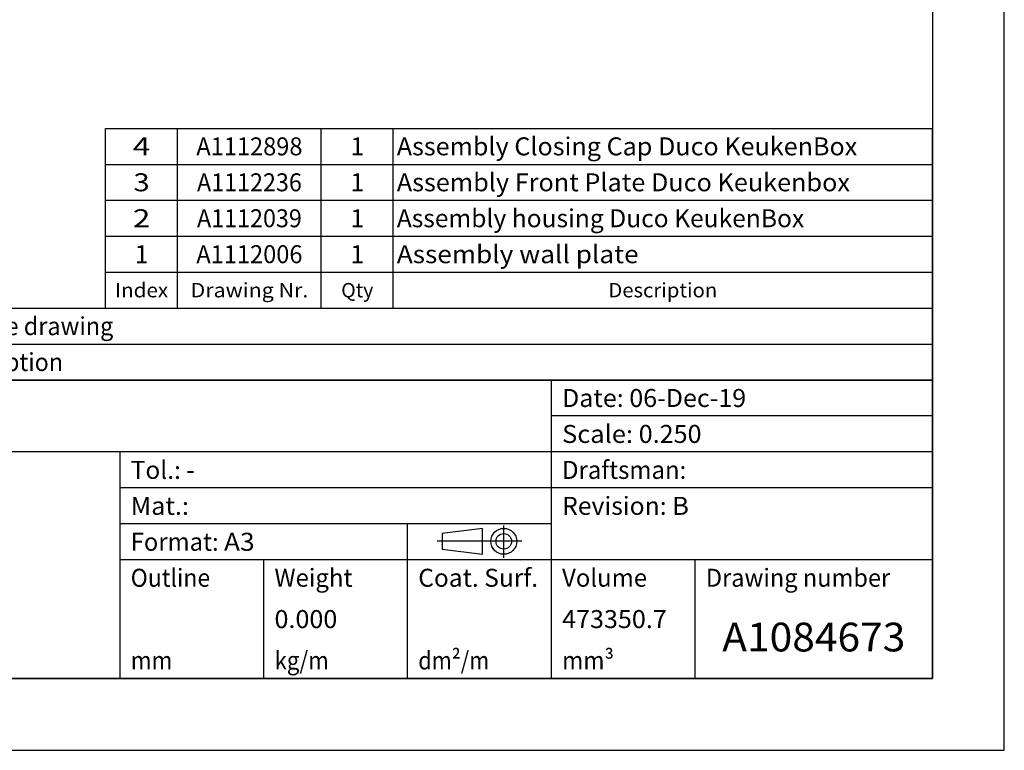
# Model space of a CAD drawing. Units: millimetres. Extents: x 0 to 1680, y 0 to 1188.
# Drawn here: x 1132 to 1680, y 0 to 406 of the extents above; entities that cross this region are included whole.
import ezdxf
from ezdxf.enums import TextEntityAlignment as Align

# ---------------------------------------------------------------- set-up
doc = ezdxf.new("R2010")
doc.units = ezdxf.units.MM
doc.header["$LTSCALE"] = 92.4
doc.linetypes.add('CENTER', pattern=[0.6, 0.375, -0.075, 0.075, -0.075])
doc.layers.get('0').update_dxf_attribs({"linetype": 'CONTINUOUS'})
for name, color, linetype in [('DEFAULT_1', 7, 'CENTER'), ('TABLE_BL0', 7, 'CONTINUOUS'), ('TABLE_BL2', 7, 'CONTINUOUS'), ('TABLE_BL3', 7, 'CONTINUOUS')]:
    doc.layers.add(name, color=color, linetype=linetype)
doc.styles.add('TEXTSTYLE_2', font='arial.ttf')
doc.styles.add('TEXTSTYLE_5', font='arial.ttf')
doc.styles.add('TEXTSTYLE_6', font='arial.ttf')
doc.styles.add('TEXTSTYLE_8', font='arial.ttf')
doc.styles.add('TEXTSTYLE_9', font='txt', dxfattribs={"width": 0.5})

# ---------------------------------------------------------------- blocks, each defined once
blk = doc.blocks.new('PROJECTIE_EU_BL23', base_point=(1388, 116))
at = {"color": 9, "linetype": 'Continuous'}
for p, q in [((1389.71, 123.49), (1367.26, 120.6)), ((1367.26, 120.6), (1367.26, 111.95)), ((1389.71, 109.06), (1389.71, 123.49)), ((1367.26, 111.95), (1389.71, 109.06))]:
    blk.add_line(p, q, dxfattribs=at)
for radius in [7.21, 4.33]:
    blk.add_circle((1401.52, 116.27), radius, dxfattribs=at)
at = {"layer": 'DEFAULT_1', "color": 9, "linetype": 'CENTER'}
for p, q in [((1401.52, 107), (1401.52, 125)), ((1392.59, 116.27), (1364.38, 116.27)), ((1411.62, 116.27), (1391.42, 116.27))]:
    blk.add_line(p, q, dxfattribs=at)
blk = doc.blocks.new('TABLE_BL0', base_point=(1242, 226))
at = {"layer": 'TABLE_BL0', "color": 2, "linetype": 'Continuous'}
for p, q in [((844, 206), (844, 246)), ((844, 246), (1640, 246)), ((900, 206), (900, 246)), ((992, 206), (992, 246)), ((1084, 206), (1084, 246)), ((1640, 206), (1640, 246)), ((844, 226), (1640, 226)), ((844, 206), (1640, 206))]:
    blk.add_line(p, q, dxfattribs=at)
at = {"layer": 'TABLE_BL0', "color": 2, "linetype": 'Continuous', "style": 'TEXTSTYLE_2'}
for s, width, p, p2 in [('21/12/2020', 0.999576, (902.5, 231), (972.39, 231)), ('Update drawing', 0.999164, (1086.5, 231), (1184.27, 231)), ('B', 0.997404, (846.5, 231), (855.79, 231)), ('WDR', 0.998371, (994.5, 231), (1027.81, 231)), ('Iteration', 0.998642, (846.5, 211), (896.91, 211)), ('Rev. Date', 0.998873, (902.5, 211), (964.54, 211)), ('Name', 0.998584, (994.5, 211), (1031.71, 211)), ('Description', 0.999097, (1086.5, 211), (1156.31, 211))]:
    blk.add_text(s, height=10, dxfattribs=dict(at, width=width)).set_placement(p, p2, align=Align.FIT)
blk = doc.blocks.new('TABLE_BL2', base_point=(1242, 123))
at = {"layer": 'TABLE_BL2', "color": 2, "linetype": 'Continuous'}
for p, q in [((1640, 206), (844, 206)), ((844, 40), (844, 206)), ((1428, 40), (1428, 206)), ((1640, 40), (1640, 206)), ((1640, 186), (1428, 186)), ((1640, 166), (844, 166)), ((1188, 40), (1188, 166)), ((1640, 146), (1188, 146)), ((1428, 126), (1188, 126)), ((1348, 40), (1348, 126)), ((1640, 106), (1188, 106)), ((1268, 40), (1268, 106)), ((1508, 40), (1508, 106)), ((1640, 40), (844, 40))]:
    blk.add_line(p, q, dxfattribs=at)
for s, height, style, width, p, p2 in [('Outline', 10, 'TEXTSTYLE_6', 0.998587, (1193.95, 91), (1238.15, 91)), ('Weight', 10, 'TEXTSTYLE_6', 0.998648, (1273.95, 91), (1317.37, 91)), ('Coat. Surf.', 10, 'TEXTSTYLE_6', 0.998214, (1353.95, 91), (1420.6, 91)), ('Volume', 10, 'TEXTSTYLE_6', 0.998295, (1433.95, 91), (1481.24, 91)), ('Drawing number', 10, 'TEXTSTYLE_6', 0.998511, (1513.95, 91), (1616.48, 91)), ('HANDELSSTRAAT 19  -  8630 VEURNE  -  BELGIUM', 6, 'TEXTSTYLE_5', 0.998077, (849.95, 83), (1051.72, 83)), ('0.000', 10, 'TEXTSTYLE_6', 0.999576, (1273.95, 68), (1308.89, 68)), ('473350.7', 10, 'TEXTSTYLE_6', 0.999749, (1433.95, 68), (1492.2, 68)), ('info @ duco.eu                                         www.duco.eu', 6, 'TEXTSTYLE_5', 0.997681, (849.95, 65), (1051.79, 65)), ('A1084673', 16, 'TEXTSTYLE_5', 0.999629, (1523.06, 55), (1624.94, 55)), ('This drawing is property of Vero Duco NV and can not be copied,', 6, 'TEXTSTYLE_5', 0.998949, (849.95, 56), (1091.04, 56)), ('kg/m', 10, 'TEXTSTYLE_6', 0.998355, (1273.95, 45), (1304.17, 45)), ('dm²/m', 10, 'TEXTSTYLE_6', 0.997536, (1353.95, 45), (1393.43, 45)), ('mm³ ', 10, 'TEXTSTYLE_6', 0.996931, (1433.95, 45), (1465.66, 45)), ('neither shown to third party/externally without written permission.', 6, 'TEXTSTYLE_5', 0.998737, (849.95, 47), (1090.04, 47)), ('mm', 10, 'TEXTSTYLE_6', 0.996683, (1193.95, 45), (1217.15, 45))]:
    blk.add_text(s, height=height, dxfattribs=dict(at, style=style, width=width)).set_placement(p, p2, align=Align.FIT)
blk = doc.blocks.new('TABLE_BL3', base_point=(1410, 296))
at = {"layer": 'TABLE_BL3', "color": 2, "linetype": 'Continuous'}
for p, q in [((1180, 246), (1180, 346)), ((1180, 346), (1640, 346)), ((1220, 246), (1220, 346)), ((1300, 246), (1300, 346)), ((1340, 246), (1340, 346)), ((1640, 246), (1640, 346)), ((1180, 326), (1640, 326)), ((1180, 306), (1640, 306)), ((1180, 286), (1640, 286)), ((1180, 266), (1640, 266)), ((1180, 246), (1640, 246))]:
    blk.add_line(p, q, dxfattribs=at)
at = {"layer": 'TABLE_BL3', "color": 2, "linetype": 'Continuous', "style": 'TEXTSTYLE_9'}
for s, height, width, p, p2 in [('4', 10, 0.97619, (1195.12, 331), (1204.88, 331)), ('A1112898', 10, 0.843374, (1230.47, 331), (1289.52, 331)), ('1', 10, 1.142083, (1316.19, 331), (1323.81, 331)), ('Assembly Closing Cap Duco KeukenBox', 10, 0.768551, (1342, 331), (1598.19, 331)), ('3', 10, 0.904762, (1195.47, 311), (1204.52, 311)), ('A1112236', 10, 0.833172, (1230.83, 311), (1289.16, 311)), ('1', 10, 1.142083, (1316.19, 311), (1323.81, 311)), ('Assembly Front Plate Duco Keukenbox', 10, 0.741582, (1342, 311), (1594.14, 311)), ('Assembly housing Duco KeukenBox', 10, 0.759762, (1342, 291), (1568.66, 291)), ('2', 10, 0.97619, (1195.12, 291), (1204.88, 291)), ('A1112039', 10, 0.853419, (1230.83, 291), (1289.16, 291)), ('1', 10, 1.142083, (1316.19, 291), (1323.81, 291)), ('1', 10, 1.142083, (1196.19, 271), (1203.81, 271)), ('A1112006', 10, 0.885384, (1230.47, 271), (1289.52, 271)), ('1', 10, 1.142083, (1316.19, 271), (1323.81, 271)), ('Assembly wall plate', 10, 0.791253, (1342, 271), (1476.52, 271)), ('Index', 8, 0.79074, (1185.24, 252), (1214.76, 252)), ('Drawing Nr.', 8, 0.847251, (1227.24, 252), (1292.76, 252)), ('Qty', 8, 0.746032, (1311.05, 252), (1328.95, 252)), ('Description', 8, 0.783215, (1459.71, 252), (1520.28, 252))]:
    blk.add_text(s, height=height, dxfattribs=dict(at, width=width)).set_placement(p, p2, align=Align.FIT)

msp = doc.modelspace()

# ---------------------------------------------------------------- linework, layer by layer
at = {"color": 7, "linetype": 'Continuous'}
for p, q in [((1680, 0), (1680, 1188)), ((1640, 1148), (1640, 40)), ((40, 40), (1640, 40)), ((0, 0), (1680, 0))]:
    msp.add_line(p, q, dxfattribs=at)

# ---------------------------------------------------------------- block references
at = {"color": 9, "linetype": 'Continuous'}
msp.add_blockref('PROJECTIE_EU_BL23', (1388, 116), dxfattribs=at)
at = {"layer": 'TABLE_BL0'}
msp.add_blockref('TABLE_BL0', (1242, 226), dxfattribs=at)
at = {"layer": 'TABLE_BL2'}
msp.add_blockref('TABLE_BL2', (1242, 123), dxfattribs=at)
at = {"layer": 'TABLE_BL3'}
msp.add_blockref('TABLE_BL3', (1410, 296), dxfattribs=at)

# ---------------------------------------------------------------- texts
at = {"color": 2, "linetype": 'Continuous'}
for s, style, width, p, p2 in [('Date: 06-Dec-19', 'TEXTSTYLE_6', 0.999217, (1433.95, 191), (1536.37, 191)), ('Scale: ', 'TEXTSTYLE_6', 0.998393, (1433.95, 171), (1476.59, 171)), ('0.250', 'TEXTSTYLE_6', 0.999576, (1476.59, 171), (1511.53, 171)), ('Tol.: ', 'TEXTSTYLE_8', 0.997297, (1193.95, 151), (1224.92, 151)), ('Draftsman: ', 'TEXTSTYLE_6', 0.998412, (1433.95, 151), (1506.03, 151)), ('-', 'TEXTSTYLE_8', 0.998866, (1224.92, 151), (1229.56, 151)), ('Mat.:  ', 'TEXTSTYLE_8', 0.997057, (1193.95, 131), (1232.65, 131)), ('Revision: ', 'TEXTSTYLE_6', 0.998809, (1433.95, 131), (1495.21, 131)), ('B', 'TEXTSTYLE_6', 0.997404, (1495.21, 131), (1504.51, 131)), ('Format: ', 'TEXTSTYLE_6', 0.997894, (1193.95, 111), (1245.85, 111)), ('A3', 'TEXTSTYLE_6', 0.998589, (1245.85, 111), (1262.91, 111))]:
    msp.add_text(s, height=10, dxfattribs=dict(at, style=style, width=width)).set_placement(p, p2, align=Align.FIT)

doc.saveas('drawing.dxf')
